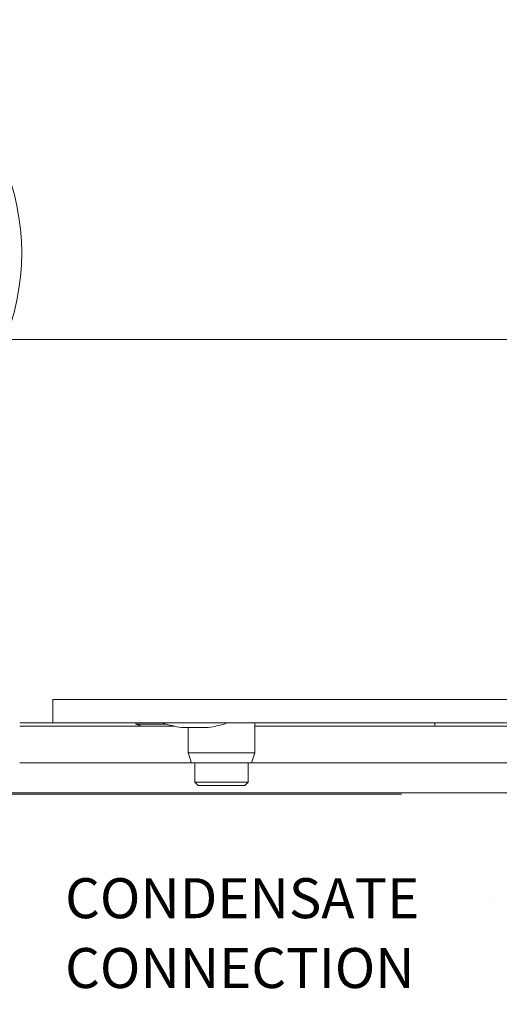
# Model space of a CAD drawing. Units: millimetres. Extents: x 1064 to 2837, y 526 to 2797.
# Drawn here: x 1802 to 1874, y 608 to 756 of the extents above; entities that cross this region are included whole.
import ezdxf

# ---------------------------------------------------------------- set-up
doc = ezdxf.new("R2010")
doc.units = ezdxf.units.MM
doc.layers.add('1', color=7, linetype='Continuous', true_color=0xffffff)
doc.styles.add('Arial', font='Arial')
doc.dimstyles.get("Standard").update_dxf_attribs({"dimtxt": 0.18, "dimasz": 0.18, "dimexe": 0.18, "dimexo": 0.0625, "dimgap": 0.09, "dimtad": 0, "dimtih": 1, "dimtoh": 1, "dimdec": 4, "dimzin": 0, "dimdsep": 46, "dimtxsty": 'Standard', "dimcen": 0.09, "dimadec": 0, "dimazin": 0, "dimtfac": 1, "dimtdec": 4, "dimtofl": 0, "dimtmove": 0, "dimatfit": 3, "dimfxl": 1, "dimtolj": 1, "dimtzin": 0, "dimarcsym": 0})

# ---------------------------------------------------------------- blocks, each defined once
blk = doc.blocks.new('LABLE3D_5', base_point=(1874.65, 624.31))
at = {"layer": '1', "color": 18, "linetype": 'Continuous', "lineweight": 18, "insert": (1808.72, 610.82), "char_height": 6, "attachment_point": 7, "line_spacing_factor": 1.047437, "style": 'Arial'}
blk.add_mtext('\\fArial|b0|i0;\\W1.0000;CONDENSATE \\PCONNECTION', dxfattribs=at)
blk = doc.blocks.new('_U2-2')
at = {"layer": '1', "color": 18, "lineweight": 13}
for p, q in [((1767.22, 719.11), (1767.22, 598.08)), ((2149.2, 719.09), (2149.2, 598.08)), ((1767.22, 600.08), (1772.22, 601.19)), ((1772.22, 601.19), (1772.22, 598.97)), ((2149.2, 600.08), (2144.2, 601.19)), ((2144.2, 598.97), (2144.2, 601.19)), ((1767.22, 600.08), (2149.2, 600.08)), ((1767.22, 600.08), (1772.22, 598.97)), ((2149.2, 600.08), (2144.2, 598.97))]:
    blk.add_line(p, q, dxfattribs=at)
at = {"layer": '1', "color": 18, "linetype": 'Continuous', "lineweight": 13, "insert": (1962.03, 601.57), "char_height": 6, "attachment_point": 7, "line_spacing_factor": 1.047437, "style": 'Arial'}
blk.add_mtext('\\fArial|b0|i0;\\W1.0000;382', dxfattribs=at)
blk = doc.blocks.new('_Closed')
at = {"color": 0, "linetype": 'ByBlock', "lineweight": -2}
for p, q in [((-1, 0.166667), (0, 0)), ((-1, 0.166667), (-1, -0.166667)), ((0, 0), (-1, -0.166667)), ((0, 0), (-1, 0))]:
    blk.add_line(p, q, dxfattribs=at)
blk = doc.blocks.new('_U4')
at = {"layer": '1', "color": 18, "linetype": 'Continuous', "lineweight": 13}
for p, q in [((1765.72, 708.09), (1664.58, 708.09)), ((1914.9, 708.09), (1768.72, 708.09)), ((1666.58, 703.09), (1666.58, 678.65)), ((1666.58, 645.09), (1666.58, 669.53)), ((1706.7, 640.09), (1664.58, 640.09)), ((1724.9, 640.09), (1709.7, 640.09))]:
    blk.add_line(p, q, dxfattribs=at)
at = {"layer": 'Defpoints', "color": 0}
for p in [(1666.58, 708.09), (1916.9, 708.09), (1726.9, 640.09)]:
    blk.add_point(p, dxfattribs=at)
at = {"layer": '1', "color": 18, "lineweight": 13, "xscale": 5, "yscale": 5, "zscale": 5}
for p, rotation in [((1666.58, 708.09), 90), ((1666.58, 640.09), 270)]:
    blk.add_blockref('_Closed', p, dxfattribs=dict(at, rotation=rotation))
at = {"layer": '1', "color": 18, "lineweight": 13, "insert": (1662.27, 677.15), "char_height": 6, "attachment_point": 1, "style": 'Arial'}
blk.add_mtext('\\A1;68', dxfattribs=at)
blk = doc.blocks.new('_U4-2')
at = {"layer": '1', "color": 18, "linetype": 'Continuous', "lineweight": 13}
for p, q in [((1916.9, 706.09), (1916.9, 601.58)), ((1708.2, 649.09), (1708.2, 561.09)), ((1916.9, 598.58), (1916.9, 561.09)), ((1713.2, 563.09), (1911.9, 563.09))]:
    blk.add_line(p, q, dxfattribs=at)
at = {"layer": 'Defpoints', "color": 0}
for p in [(1916.9, 708.09), (1708.2, 651.09), (1916.9, 563.09)]:
    blk.add_point(p, dxfattribs=at)
at = {"layer": '1', "color": 18, "lineweight": 13, "xscale": 5, "yscale": 5, "zscale": 5, "rotation": 180}
blk.add_blockref('_Closed', (1708.2, 563.09), dxfattribs=at)
at = {"layer": '1', "color": 18, "lineweight": 13, "xscale": 5, "yscale": 5, "zscale": 5}
blk.add_blockref('_Closed', (1916.9, 563.09), dxfattribs=at)
at = {"layer": '1', "color": 18, "lineweight": 13, "insert": (1805.87, 572.22), "char_height": 6, "attachment_point": 1, "style": 'Arial'}
blk.add_mtext('\\A1;209', dxfattribs=at)
blk = doc.blocks.new('_U5')
at = {"layer": '1', "color": 18, "linetype": 'Continuous', "lineweight": 13}
for p, q in [((2006.7, 706.09), (2006.7, 601.58)), ((1708.2, 649.09), (1708.2, 526.08)), ((2006.7, 598.58), (2006.7, 526.08)), ((1713.2, 528.08), (2001.7, 528.08))]:
    blk.add_line(p, q, dxfattribs=at)
at = {"layer": 'Defpoints', "color": 0}
for p in [(2006.7, 708.09), (1708.2, 651.09), (2006.7, 528.08)]:
    blk.add_point(p, dxfattribs=at)
at = {"layer": '1', "color": 18, "lineweight": 13, "xscale": 5, "yscale": 5, "zscale": 5, "rotation": 180}
blk.add_blockref('_Closed', (1708.2, 528.08), dxfattribs=at)
at = {"layer": '1', "color": 18, "lineweight": 13, "xscale": 5, "yscale": 5, "zscale": 5}
blk.add_blockref('_Closed', (2006.7, 528.08), dxfattribs=at)
at = {"layer": '1', "color": 18, "lineweight": 13, "insert": (1850.77, 537.2), "char_height": 6, "attachment_point": 1, "style": 'Arial'}
blk.add_mtext('\\A1;299', dxfattribs=at)

msp = doc.modelspace()

# ---------------------------------------------------------------- linework, layer by layer
at = {"layer": '1', "color": 18, "linetype": 'Continuous', "lineweight": 18}
for p, q in [((1806.9, 650.59), (1806.9, 654.09)), ((1806.9, 654.09), (1806.9, 650.59)), ((1806.9, 654.09), (1806.9, 654.09)), ((1806.9, 650.59), (1801.9, 650.59)), ((1801.9, 650.09), (1825.19, 650.09)), ((2109.5, 650.59), (1806.9, 650.59)), ((1819.35, 650.59), (1819.35, 650.4)), ((1819.35, 650.4), (1823.96, 650.4)), ((1837.2, 646.09), (1837.2, 650.59)), ((1837.2, 650.09), (1954.36, 650.09)), ((1864.2, 650.09), (1864.2, 650.59)), ((1830.2, 649.92), (1826.2, 649.92)), ((1827.2, 649.92), (1827.2, 646.09)), ((1827.2, 646.09), (1827.7, 644.59)), ((1827.2, 646.09), (1837.2, 646.09)), ((1836.7, 644.59), (1837.2, 646.09)), ((1827.7, 644.59), (1836.7, 644.59)), ((1828.2, 644.59), (1828.2, 641.69)), ((1836.2, 641.69), (1836.2, 644.59)), ((1828.2, 641.69), (1828.7, 641.19)), ((1828.2, 641.69), (1836.2, 641.69)), ((1835.7, 641.19), (1828.7, 641.19)), ((1835.7, 641.19), (1836.2, 641.69)), ((1734.2, 640.09), (2182.2, 640.09)), ((1789.2, 639.89), (1859.2, 639.89)), ((1789.2, 639.89), (1859.2, 639.89)), ((1860.6, 640.09), (1861.45, 640.09)), ((1886.2, 640.09), (1860.6, 640.09))]:
    msp.add_line(p, q, dxfattribs=at)
at = {"layer": '1', "color": 18, "linetype": 'Continuous', "lineweight": 13}
for p, q in [((1806.9, 654.09), (2109.5, 654.09)), ((1828.2, 644.59), (1801.9, 644.59)), ((2080.19, 644.59), (1836.2, 644.59)), ((1859.2, 639.89), (1859.2, 639.89))]:
    msp.add_line(p, q, dxfattribs=at)
at = {"layer": '1', "color": 18, "lineweight": 13}
msp.add_line((1873.15, 624.31), (1873.15, 624.31), dxfattribs=at)
at = {"layer": '1', "color": 18, "linetype": 'Continuous', "lineweight": 18}
msp.add_circle((1767.2, 721.09), 35, dxfattribs=at)
for centre, start, end in [((1824.2, 664.59), 251.1354, 255.1658), ((1828.2, 664.78), 251.1354, 262.3377), ((1828.2, 664.78), 277.6623, 288.8646)]:
    msp.add_arc(centre, 15, start, end, dxfattribs=at)

# ---------------------------------------------------------------- block references
at = {"layer": '1', "color": 18, "linetype": 'Continuous', "lineweight": 13}
msp.add_blockref('LABLE3D_5', (1874.65, 624.31), dxfattribs=at)

# ---------------------------------------------------------------- dimensions: what is measured, and where the dimension line sits
for base, p1, p2, picture, middle in [((2149.2, 600.08), (1767.22, 721.11), (2149.2, 721.09), '_U2-2', (1969.31, 600.08)), ((1916.9, 563.09), (1708.2, 651.09), (1916.9, 708.09), '_U4-2', (1812.55, 563.09)), ((2006.6994, 528.0777), (1708.1967, 651.09), (2006.6994, 708.09), '_U5', (1857.4481, 528.0777))]:
    dim = msp.add_linear_dim(base=base, p1=p1, p2=p2, dimstyle='Standard', override={"dimtxt": 6, "dimasz": 5, "dimexe": 2, "dimexo": 2, "dimgap": 3, "dimtad": 1, "dimtih": 1, "dimtoh": 0, "dimdec": 0, "dimlfac": 1, "dimdsep": 44, "dimlunit": 2, "dimtxsty": 'Arial', "dimblk1": 'Closed', "dimblk2": 'Closed', "dimsah": 1, "dimse1": 0, "dimse2": 0, "dimsd1": 0, "dimsd2": 0, "dimclrd": 18, "dimclre": 18, "dimclrt": 18, "dimtol": 0, "dimtm": -0.1, "dimtfac": 0.416667, "dimtdec": 1, "dimtofl": 1, "dimtmove": 0, "dimlwd": 13, "dimlwe": 13}, dxfattribs=at)
    dim.commit()
    dim.dimension.update_dxf_attribs({"geometry": picture, "text_midpoint": middle, "dimtype": 160})
dim = msp.add_linear_dim(base=(1666.58, 708.09), p1=(1726.9, 640.09), p2=(1916.9, 708.09), angle=90, dimstyle='Standard', override={"dimtxt": 6, "dimasz": 5, "dimexe": 2, "dimexo": 2, "dimgap": 1.5, "dimtih": 1, "dimtoh": 1, "dimdec": 0, "dimlfac": 1, "dimdsep": 44, "dimlunit": 2, "dimtxsty": 'Arial', "dimblk1": 'Closed', "dimblk2": 'Closed', "dimsah": 1, "dimse1": 0, "dimse2": 0, "dimsd1": 0, "dimsd2": 0, "dimclrd": 18, "dimclre": 18, "dimclrt": 18, "dimtol": 0, "dimtm": -0.1, "dimtfac": 0.416667, "dimtdec": 1, "dimtofl": 1, "dimtmove": 0, "dimlwd": 13, "dimlwe": 13}, dxfattribs=at)
dim.commit()
dim.dimension.update_dxf_attribs({"geometry": '_U4', "text_midpoint": (1666.58, 674.09), "dimtype": 160})

doc.saveas('drawing.dxf')
